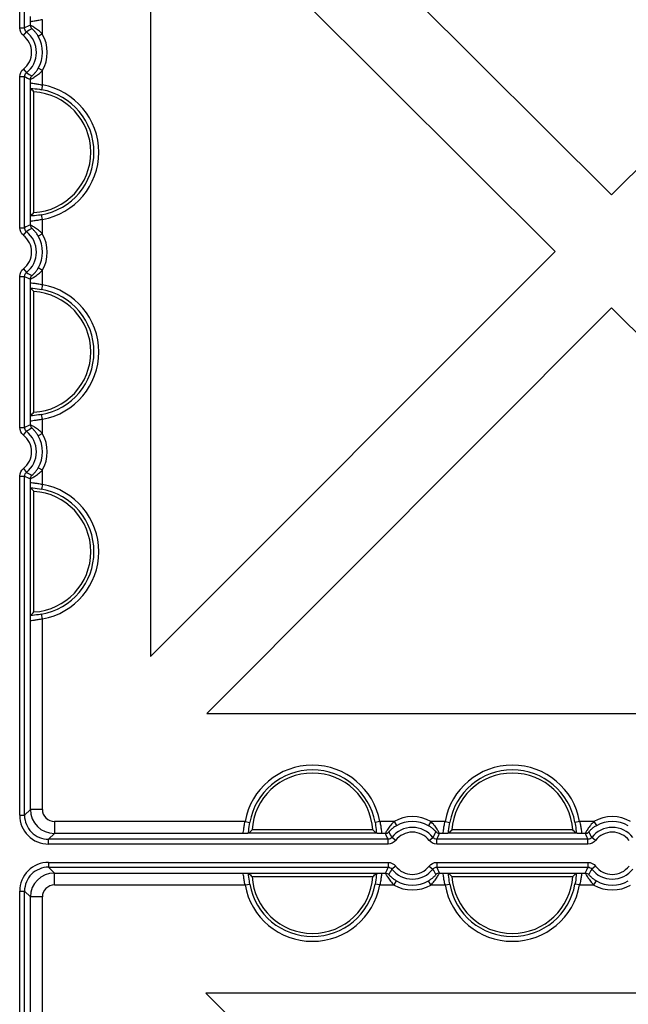
# Model space of a CAD drawing. Units: millimetres. Extents: x 1001 to 2507, y 5629 to 7348.
# Drawn here: x 1987 to 2063, y 7146 to 7269 of the extents above; entities that cross this region are included whole.
import ezdxf

# ---------------------------------------------------------------- set-up
doc = ezdxf.new("R2010")
doc.units = ezdxf.units.MM
doc.header["$MEASUREMENT"] = 0
doc.layers.add('bloxx', color=7, linetype='Continuous')
doc.layers.add('construction lines', color=4, linetype='Continuous')
doc.layers.get('construction lines').off()

# ---------------------------------------------------------------- blocks, each defined once
blk = doc.blocks.new('bloxx. plan single')
at = {"layer": 'bloxx', "color": 9, "linetype": 'Continuous'}
for p, q in [((-166.21, -64.06), (-166.21, -21.6)), ((-165.61, -64.06), (-165.61, -21.6)), ((-166.21, -64.06), (-165.61, -64.06)), ((-164.88, -63.72), (-164.88, -63.31)), ((-163.38, -64.81), (-163.38, -63.02)), ((-165.74, -65.01), (-165.38, -64.54)), ((-163.38, -64.81), (-163.9, -65.11)), ((-166.21, -89.06), (-166.21, -70.15)), ((-166.21, -70.15), (-165.61, -70.15)), ((-165.74, -69.2), (-165.38, -69.68)), ((-165.61, -89.06), (-165.61, -70.15)), ((-163.38, -69.4), (-163.9, -69.1)), ((-163.38, -71.19), (-163.38, -69.4)), ((-164.88, -70.9), (-164.88, -70.49)), ((-163.38, -71.19), (-163.49, -71.78)), ((-163.38, -88.02), (-163.49, -87.43)), ((-164.88, -88.72), (-164.88, -88.31)), ((-163.38, -89.81), (-163.38, -88.02)), ((-166.21, -89.06), (-165.61, -89.06)), ((-165.74, -90.01), (-165.38, -89.54)), ((-163.38, -89.81), (-163.9, -90.11)), ((-165.74, -94.2), (-165.38, -94.68)), ((-163.38, -94.4), (-163.9, -94.1)), ((-163.38, -96.19), (-163.38, -94.4)), ((-166.21, -114.06), (-166.21, -95.15)), ((-166.21, -95.15), (-165.61, -95.15)), ((-165.61, -114.06), (-165.61, -95.15)), ((-164.88, -95.9), (-164.88, -95.49)), ((-163.38, -96.19), (-163.49, -96.78)), ((-164.88, -113.72), (-164.88, -113.31)), ((-163.38, -113.02), (-163.49, -112.43)), ((-163.38, -114.81), (-163.38, -113.02)), ((-166.21, -114.06), (-165.61, -114.06)), ((-165.74, -115.01), (-165.38, -114.54)), ((-163.38, -114.81), (-163.9, -115.11)), ((-165.74, -119.2), (-165.38, -119.68)), ((-163.38, -119.4), (-163.9, -119.1)), ((-163.38, -121.19), (-163.38, -119.4)), ((-166.21, -162.61), (-166.21, -120.15)), ((-166.21, -120.15), (-165.61, -120.15)), ((-165.61, -162.61), (-165.61, -120.15)), ((-164.88, -120.9), (-164.88, -120.49)), ((-163.38, -121.19), (-163.49, -121.78)), ((-163.38, -138.02), (-163.49, -137.43)), ((-163.38, -161.88), (-163.38, -138.02)), ((-164.88, -161.88), (-164.88, -138.31)), ((-166.21, -162.61), (-165.61, -162.61)), ((-164.88, -161.88), (-165.61, -162.61)), ((-163.38, -161.88), (-164.88, -161.88)), ((-138.02, -163.38), (-161.88, -163.38)), ((-161.88, -163.38), (-161.88, -164.88)), ((-138.02, -163.38), (-137.43, -163.49)), ((-121.19, -163.38), (-121.78, -163.49)), ((-119.4, -163.38), (-121.19, -163.38)), ((-119.4, -163.38), (-119.1, -163.9)), ((-114.81, -163.38), (-115.11, -163.9)), ((-113.02, -163.38), (-114.81, -163.38)), ((-113.02, -163.38), (-112.43, -163.49)), ((-96.19, -163.38), (-96.78, -163.49)), ((-94.4, -163.38), (-96.19, -163.38)), ((-94.4, -163.38), (-94.1, -163.9)), ((-161.88, -164.88), (-162.61, -165.61)), ((-138.31, -164.88), (-161.88, -164.88)), ((-120.49, -164.88), (-120.9, -164.88)), ((-113.31, -164.88), (-113.72, -164.88)), ((-95.49, -164.88), (-95.9, -164.88)), ((-120.15, -165.61), (-162.61, -165.61)), ((-162.61, -166.21), (-162.61, -165.61)), ((-120.15, -166.21), (-162.61, -166.21)), ((-120.15, -166.21), (-120.15, -165.61)), ((-119.2, -165.74), (-119.68, -165.38)), ((-115.01, -165.74), (-114.54, -165.38)), ((-95.15, -165.61), (-114.06, -165.61)), ((-114.06, -166.21), (-114.06, -165.61)), ((-95.15, -166.21), (-114.06, -166.21)), ((-95.15, -166.21), (-95.15, -165.61)), ((-94.2, -165.74), (-94.68, -165.38)), ((-162.61, -168.5), (-120.15, -168.5)), ((-162.61, -168.5), (-162.61, -169.1)), ((-120.15, -168.5), (-120.15, -169.1)), ((-114.06, -168.5), (-95.15, -168.5)), ((-114.06, -168.5), (-114.06, -169.1)), ((-95.15, -168.5), (-95.15, -169.1)), ((-162.61, -169.1), (-120.15, -169.1)), ((-161.88, -169.83), (-162.61, -169.1)), ((-161.88, -169.83), (-138.31, -169.83)), ((-161.88, -171.33), (-161.88, -169.83)), ((-120.9, -169.83), (-120.49, -169.83)), ((-119.2, -168.97), (-119.68, -169.33)), ((-115.01, -168.97), (-114.54, -169.33)), ((-114.06, -169.1), (-95.15, -169.1)), ((-113.72, -169.83), (-113.31, -169.83)), ((-95.9, -169.83), (-95.49, -169.83)), ((-94.2, -168.97), (-94.68, -169.33)), ((-138.02, -171.33), (-137.43, -171.22)), ((-121.19, -171.33), (-121.78, -171.22)), ((-119.4, -171.33), (-119.1, -170.81)), ((-114.81, -171.33), (-115.11, -170.81)), ((-113.02, -171.33), (-112.43, -171.22)), ((-96.19, -171.33), (-96.78, -171.22)), ((-94.4, -171.33), (-94.1, -170.81)), ((-166.21, -172.1), (-165.61, -172.1)), ((-166.21, -214.56), (-166.21, -172.1)), ((-164.88, -172.83), (-165.61, -172.1)), ((-165.61, -214.56), (-165.61, -172.1)), ((-161.88, -171.33), (-138.02, -171.33)), ((-121.19, -171.33), (-119.4, -171.33)), ((-114.81, -171.33), (-113.02, -171.33)), ((-96.19, -171.33), (-94.4, -171.33)), ((-163.38, -172.83), (-164.88, -172.83)), ((-164.88, -196.4), (-164.88, -172.83)), ((-163.38, -196.69), (-163.38, -172.83))]:
    blk.add_line(p, q, dxfattribs=at)
at = {"layer": 'bloxx', "color": 7, "linetype": 'Continuous'}
for p, q in [((-92.21, -84.95), (-142.92, -34.36)), ((-41.73, -34.36), (-92.21, -84.95)), ((-149.86, -41.56), (-149.86, -142.73)), ((-149.86, -41.56), (-99.27, -92.03)), ((-164.85, -71.64), (-164.86, -71.6)), ((-164.85, -87.57), (-164.85, -71.64)), ((-164.44, -87.16), (-164.44, -72.06)), ((-164.86, -87.61), (-164.85, -87.57)), ((-99.27, -92.03), (-149.86, -142.73)), ((-164.85, -96.64), (-164.86, -96.6)), ((-164.85, -112.57), (-164.85, -96.64)), ((-164.44, -112.16), (-164.44, -97.06)), ((-142.83, -149.86), (-92.19, -99.1)), ((-92.19, -99.1), (-41.32, -149.86)), ((-164.86, -112.61), (-164.85, -112.57)), ((-164.85, -121.64), (-164.86, -121.6)), ((-164.85, -137.57), (-164.85, -121.64)), ((-164.44, -137.16), (-164.44, -122.06)), ((-164.86, -137.61), (-164.85, -137.57)), ((-142.83, -149.86), (-41.32, -149.86)), ((-137.57, -164.85), (-137.61, -164.86)), ((-121.64, -164.85), (-137.57, -164.85)), ((-122.06, -164.44), (-137.16, -164.44)), ((-121.6, -164.86), (-121.64, -164.85)), ((-112.57, -164.85), (-112.61, -164.86)), ((-96.64, -164.85), (-112.57, -164.85)), ((-97.06, -164.44), (-112.16, -164.44)), ((-96.6, -164.86), (-96.64, -164.85)), ((-137.61, -169.85), (-137.57, -169.86)), ((-137.57, -169.86), (-121.64, -169.86)), ((-121.64, -169.86), (-121.6, -169.85)), ((-112.61, -169.85), (-112.57, -169.86)), ((-112.57, -169.86), (-96.64, -169.86)), ((-96.64, -169.86), (-96.6, -169.85)), ((-137.16, -170.27), (-122.06, -170.27)), ((-112.16, -170.27), (-97.06, -170.27)), ((-41.43, -184.86), (-142.92, -184.86)), ((-92.14, -235.57), (-142.92, -184.86))]:
    blk.add_line(p, q, dxfattribs=at)
at = {"layer": 'bloxx', "color": 9, "linetype": 'Continuous'}
for centre, radius, start, end in [((-156.86, -81.86), 19.84, 113.8358, 116.1688), ((-167.36, -67.11), 2.64, 307.5603, 52.4397), ((-167.36, -67.11), 3.24, 307.5603, 52.4397), ((-167.36, -67.11), 3.99, 329.983, 30.017), ((-167.36, -67.11), 4.59, 329.983, 30.017), ((-156.87, -52.35), 19.83, 243.831, 246.1644), ((-164.88, -79.61), 8.55, 280.1029, 79.8971), ((-164.88, -79.61), 7.95, 280.1029, 79.8971), ((-156.86, -106.86), 19.84, 113.8358, 116.1688), ((-167.36, -92.11), 3.24, 307.5603, 52.4397), ((-167.36, -92.11), 4.59, 329.983, 30.017), ((-167.36, -92.11), 2.64, 307.5603, 52.4397), ((-167.36, -92.11), 3.99, 329.983, 30.017), ((-156.87, -77.35), 19.83, 243.831, 246.1644), ((-164.88, -104.61), 7.95, 280.1029, 79.8971), ((-164.88, -104.61), 8.55, 280.1029, 79.8971), ((-156.86, -131.86), 19.84, 113.8358, 116.1688), ((-167.36, -117.11), 3.24, 307.5603, 52.4397), ((-167.36, -117.11), 2.64, 307.5603, 52.4397), ((-167.36, -117.11), 3.99, 329.983, 30.017), ((-167.36, -117.11), 4.59, 329.983, 30.017), ((-156.87, -102.35), 19.83, 243.831, 246.1644), ((-164.88, -129.61), 7.95, 280.1029, 79.8971), ((-164.88, -129.61), 8.55, 280.1029, 79.8971), ((-129.61, -164.88), 8.55, 10.1029, 169.8971), ((-104.61, -164.88), 8.55, 10.1029, 169.8971), ((-129.61, -164.88), 7.95, 10.1029, 169.8971), ((-104.61, -164.88), 7.95, 10.1029, 169.8971), ((-162.61, -162.61), 3.6, 179.9968, 270.0032), ((-162.61, -162.61), 3, 179.9919, 270.0081), ((-161.88, -161.88), 3, 180.0089, 269.9911), ((-161.88, -161.88), 1.5, 179.9965, 270.0035), ((-117.11, -167.36), 4.59, 59.983, 120.017), ((-117.11, -167.36), 3.99, 59.983, 120.017), ((-92.11, -167.36), 4.59, 59.983, 120.017), ((-92.11, -167.36), 3.99, 59.983, 120.017), ((-102.35, -156.86), 19.84, 203.8358, 206.1688), ((-117.11, -167.36), 3.24, 37.5603, 142.4397), ((-117.11, -167.36), 2.64, 37.5603, 142.4397), ((-131.86, -156.87), 19.83, 333.831, 336.1644), ((-77.35, -156.86), 19.84, 203.8358, 206.1688), ((-92.11, -167.36), 3.24, 37.5603, 142.4397), ((-92.11, -167.36), 2.64, 37.5603, 142.4397), ((-162.61, -172.1), 3.6, 89.9968, 180.0032), ((-162.61, -172.1), 3, 89.9919, 180.0081), ((-161.88, -172.83), 3, 90.0089, 179.9911), ((-102.35, -177.84), 19.83, 153.831, 156.1644), ((-117.11, -167.36), 3.24, 217.5603, 322.4397), ((-117.11, -167.36), 2.64, 217.5603, 322.4397), ((-131.86, -177.85), 19.84, 23.8358, 26.1688), ((-77.35, -177.84), 19.83, 153.831, 156.1644), ((-92.11, -167.36), 3.24, 217.5603, 322.4397), ((-92.11, -167.36), 2.64, 217.5603, 322.4397), ((-129.61, -169.83), 7.95, 190.1029, 349.8971), ((-117.11, -167.36), 3.99, 239.983, 300.017), ((-104.61, -169.83), 7.95, 190.1029, 349.8971), ((-92.11, -167.36), 3.99, 239.983, 300.017), ((-161.88, -172.83), 1.5, 89.9965, 180.0035), ((-129.61, -169.83), 8.55, 190.1029, 349.8971), ((-117.11, -167.36), 4.59, 239.983, 300.017), ((-104.61, -169.83), 8.55, 190.1029, 349.8971), ((-92.11, -167.36), 4.59, 239.983, 300.017)]:
    blk.add_arc(centre, radius, start, end, dxfattribs=at)
at = {"layer": 'bloxx', "color": 7, "linetype": 'Continuous'}
for centre, radius, start, end in [((-180.17, -86.9), 21.63, 43.3521, 44.8945), ((-164.88, -79.61), 7.56, 273.316, 86.684), ((-180.17, -72.31), 21.63, 315.1055, 316.6479), ((-180.17, -111.9), 21.63, 43.3521, 44.8945), ((-164.88, -104.61), 7.56, 273.316, 86.684), ((-180.17, -97.31), 21.63, 315.1055, 316.6479), ((-180.17, -136.9), 21.63, 43.3521, 44.8945), ((-164.88, -129.61), 7.56, 273.316, 86.684), ((-180.17, -122.31), 21.63, 315.1055, 316.6479), ((-129.61, -164.88), 7.56, 3.316, 176.684), ((-104.61, -164.88), 7.56, 3.316, 176.684), ((-122.31, -180.17), 21.63, 133.3521, 134.8945), ((-136.9, -180.17), 21.63, 45.1055, 46.6479), ((-97.31, -180.17), 21.63, 133.3521, 134.8945), ((-111.9, -180.17), 21.63, 45.1055, 46.6479), ((-122.31, -154.54), 21.63, 225.1055, 226.6479), ((-136.9, -154.54), 21.63, 313.3521, 314.8945), ((-97.31, -154.54), 21.63, 225.1055, 226.6479), ((-111.9, -154.54), 21.63, 313.3521, 314.8945), ((-129.61, -169.83), 7.56, 183.316, 356.684), ((-104.61, -169.83), 7.56, 183.316, 356.684)]:
    blk.add_arc(centre, radius, start, end, dxfattribs=at)
for points, knots in [([(-164.88, -63.31), (-164.88, -63.17), (-164.86, -62.93), (-164.87, -62.69), (-164.86, -62.61)], [0, 0, 0, 0, 0.636992, 1, 1, 1, 1]), ([(-164.86, -71.6), (-164.87, -71.52), (-164.86, -71.28), (-164.88, -71.05), (-164.88, -70.9)], [0, 0, 0, 0, 0.363004, 1, 1, 1, 1]), ([(-164.88, -88.31), (-164.88, -88.17), (-164.86, -87.93), (-164.87, -87.69), (-164.86, -87.61)], [0, 0, 0, 0, 0.636993, 1, 1, 1, 1]), ([(-164.86, -96.6), (-164.87, -96.52), (-164.86, -96.28), (-164.88, -96.05), (-164.88, -95.9)], [0, 0, 0, 0, 0.363009, 1, 1, 1, 1]), ([(-164.88, -113.31), (-164.88, -113.17), (-164.86, -112.93), (-164.87, -112.69), (-164.86, -112.61)], [0, 0, 0, 0, 0.636995, 1, 1, 1, 1]), ([(-164.86, -121.6), (-164.87, -121.52), (-164.86, -121.28), (-164.88, -121.05), (-164.88, -120.9)], [0, 0, 0, 0, 0.363009, 1, 1, 1, 1]), ([(-164.88, -138.31), (-164.88, -138.17), (-164.86, -137.93), (-164.87, -137.69), (-164.86, -137.61)], [0, 0, 0, 0, 0.636996, 1, 1, 1, 1]), ([(-137.61, -164.86), (-137.69, -164.87), (-137.93, -164.86), (-138.17, -164.88), (-138.31, -164.88)], [0, 0, 0, 0, 0.363009, 1, 1, 1, 1]), ([(-120.9, -164.88), (-121.05, -164.88), (-121.28, -164.86), (-121.52, -164.87), (-121.6, -164.86)], [0, 0, 0, 0, 0.636995, 1, 1, 1, 1]), ([(-112.61, -164.86), (-112.69, -164.87), (-112.93, -164.86), (-113.17, -164.88), (-113.31, -164.88)], [0, 0, 0, 0, 0.363009, 1, 1, 1, 1]), ([(-95.9, -164.88), (-96.05, -164.88), (-96.28, -164.86), (-96.52, -164.87), (-96.6, -164.86)], [0, 0, 0, 0, 0.636994, 1, 1, 1, 1]), ([(-138.31, -169.83), (-138.17, -169.83), (-137.93, -169.85), (-137.69, -169.84), (-137.61, -169.85)], [0, 0, 0, 0, 0.636996, 1, 1, 1, 1]), ([(-121.6, -169.85), (-121.52, -169.84), (-121.28, -169.85), (-121.05, -169.83), (-120.9, -169.83)], [0, 0, 0, 0, 0.363009, 1, 1, 1, 1]), ([(-113.31, -169.83), (-113.17, -169.83), (-112.93, -169.85), (-112.69, -169.84), (-112.61, -169.85)], [0, 0, 0, 0, 0.636994, 1, 1, 1, 1]), ([(-96.6, -169.85), (-96.52, -169.84), (-96.28, -169.85), (-96.05, -169.83), (-95.9, -169.83)], [0, 0, 0, 0, 0.363009, 1, 1, 1, 1])]:
    blk.add_open_spline(points, degree=3, knots=knots, dxfattribs=at)
at = {"layer": 'bloxx', "color": 9, "linetype": 'Continuous'}
for points in [[(-165.74, -65.01), (-166.02, -64.8), (-166.21, -64.41), (-166.21, -64.06)], [(-165.38, -64.54), (-165.52, -64.43), (-165.61, -64.24), (-165.61, -64.06)], [(-164.88, -63.72), (-164.88, -63.88), (-164.8, -64.05), (-164.68, -64.16)], [(-164.68, -64.16), (-164.92, -64.28), (-165.15, -64.4), (-165.38, -64.54)], [(-166.21, -70.15), (-166.21, -69.8), (-166.02, -69.42), (-165.74, -69.2)], [(-165.61, -70.15), (-165.61, -69.97), (-165.52, -69.78), (-165.38, -69.68)], [(-165.38, -69.68), (-165.15, -69.81), (-164.92, -69.93), (-164.68, -70.05)], [(-164.88, -70.49), (-164.88, -70.33), (-164.8, -70.16), (-164.68, -70.05)], [(-164.88, -88.72), (-164.88, -88.88), (-164.8, -89.05), (-164.68, -89.16)], [(-165.74, -90.01), (-166.02, -89.8), (-166.21, -89.41), (-166.21, -89.06)], [(-165.38, -89.54), (-165.52, -89.43), (-165.61, -89.24), (-165.61, -89.06)], [(-164.68, -89.16), (-164.92, -89.28), (-165.15, -89.4), (-165.38, -89.54)], [(-166.21, -95.15), (-166.21, -94.8), (-166.02, -94.42), (-165.74, -94.2)], [(-165.61, -95.15), (-165.61, -94.97), (-165.52, -94.78), (-165.38, -94.68)], [(-165.38, -94.68), (-165.15, -94.81), (-164.92, -94.93), (-164.68, -95.05)], [(-164.88, -95.49), (-164.88, -95.33), (-164.8, -95.16), (-164.68, -95.05)], [(-165.74, -115.01), (-166.02, -114.8), (-166.21, -114.41), (-166.21, -114.06)], [(-165.38, -114.54), (-165.52, -114.43), (-165.61, -114.24), (-165.61, -114.06)], [(-164.68, -114.16), (-164.92, -114.28), (-165.15, -114.4), (-165.38, -114.54)], [(-164.88, -113.72), (-164.88, -113.88), (-164.8, -114.05), (-164.68, -114.16)], [(-166.21, -120.15), (-166.21, -119.8), (-166.02, -119.42), (-165.74, -119.2)], [(-165.61, -120.15), (-165.61, -119.97), (-165.52, -119.78), (-165.38, -119.68)], [(-165.38, -119.68), (-165.15, -119.81), (-164.92, -119.93), (-164.68, -120.05)], [(-164.88, -120.49), (-164.88, -120.33), (-164.8, -120.16), (-164.68, -120.05)], [(-120.49, -164.88), (-120.33, -164.88), (-120.16, -164.8), (-120.05, -164.68)], [(-120.05, -164.68), (-119.93, -164.92), (-119.81, -165.15), (-119.68, -165.38)], [(-114.54, -165.38), (-114.4, -165.15), (-114.28, -164.92), (-114.16, -164.68)], [(-113.72, -164.88), (-113.88, -164.88), (-114.05, -164.8), (-114.16, -164.68)], [(-95.49, -164.88), (-95.33, -164.88), (-95.16, -164.8), (-95.05, -164.68)], [(-95.05, -164.68), (-94.93, -164.92), (-94.81, -165.15), (-94.68, -165.38)], [(-119.68, -165.38), (-119.78, -165.52), (-119.97, -165.61), (-120.15, -165.61)], [(-119.2, -165.74), (-119.42, -166.02), (-119.8, -166.21), (-120.15, -166.21)], [(-114.06, -166.21), (-114.41, -166.21), (-114.8, -166.02), (-115.01, -165.74)], [(-114.06, -165.61), (-114.24, -165.61), (-114.43, -165.52), (-114.54, -165.38)], [(-94.68, -165.38), (-94.78, -165.52), (-94.97, -165.61), (-95.15, -165.61)], [(-94.2, -165.74), (-94.42, -166.02), (-94.8, -166.21), (-95.15, -166.21)], [(-120.15, -168.5), (-119.8, -168.5), (-119.42, -168.69), (-119.2, -168.97)], [(-115.01, -168.97), (-114.8, -168.69), (-114.41, -168.5), (-114.06, -168.5)], [(-95.15, -168.5), (-94.8, -168.5), (-94.42, -168.69), (-94.2, -168.97)], [(-120.49, -169.83), (-120.33, -169.83), (-120.16, -169.91), (-120.05, -170.03)], [(-120.15, -169.1), (-119.97, -169.1), (-119.78, -169.19), (-119.68, -169.33)], [(-119.68, -169.33), (-119.81, -169.56), (-119.93, -169.79), (-120.05, -170.03)], [(-114.54, -169.33), (-114.43, -169.19), (-114.24, -169.1), (-114.06, -169.1)], [(-114.16, -170.03), (-114.28, -169.79), (-114.4, -169.56), (-114.54, -169.33)], [(-113.72, -169.83), (-113.88, -169.83), (-114.05, -169.91), (-114.16, -170.03)], [(-95.49, -169.83), (-95.33, -169.83), (-95.16, -169.91), (-95.05, -170.03)], [(-95.15, -169.1), (-94.97, -169.1), (-94.78, -169.19), (-94.68, -169.33)], [(-94.68, -169.33), (-94.81, -169.56), (-94.93, -169.79), (-95.05, -170.03)]]:
    blk.add_open_spline(points, degree=3, dxfattribs=at)
for points, knots in [([(-163.38, -63.02), (-163.57, -63.07), (-163.91, -63.14), (-164.39, -63.2), (-164.66, -63.24), (-164.87, -63.27), (-164.88, -63.31)], [0, 0, 0, 0, 0.374511, 0.694229, 0.911359, 1, 1, 1, 1]), ([(-163.38, -64.81), (-163.53, -64.65), (-163.84, -64.37), (-164.25, -64.08), (-164.54, -63.9), (-164.71, -63.8), (-164.82, -63.76), (-164.87, -63.71), (-164.88, -63.72)], [0, 0, 0, 0, 0.351232, 0.672042, 0.804966, 0.908647, 0.975434, 1, 1, 1, 1]), ([(-163.9, -65.11), (-163.97, -64.99), (-164.12, -64.76), (-164.33, -64.5), (-164.49, -64.34), (-164.58, -64.24), (-164.64, -64.2), (-164.68, -64.16), (-164.68, -64.16)], [0, 0, 0, 0, 0.341113, 0.660692, 0.797168, 0.905233, 0.975047, 1, 1, 1, 1]), ([(-164.88, -70.49), (-164.87, -70.5), (-164.82, -70.45), (-164.71, -70.41), (-164.54, -70.31), (-164.25, -70.13), (-163.84, -69.84), (-163.53, -69.56), (-163.38, -69.4)], [0, 0, 0, 0, 0.024537, 0.091295, 0.19496, 0.327896, 0.648778, 1, 1, 1, 1]), ([(-164.68, -70.05), (-164.68, -70.05), (-164.64, -70.01), (-164.58, -69.97), (-164.49, -69.87), (-164.33, -69.71), (-164.12, -69.45), (-163.97, -69.22), (-163.9, -69.1)], [0, 0, 0, 0, 0.024924, 0.094715, 0.20278, 0.339284, 0.658929, 1, 1, 1, 1]), ([(-164.88, -70.9), (-164.87, -70.94), (-164.66, -70.97), (-164.39, -71.01), (-163.91, -71.07), (-163.57, -71.14), (-163.38, -71.19)], [0, 0, 0, 0, 0.088676, 0.305968, 0.625637, 1, 1, 1, 1]), ([(-164.86, -71.6), (-164.76, -71.61), (-164.3, -71.65), (-163.84, -71.71), (-163.49, -71.78)], [0, 0, 0, 0, 0.211399, 1, 1, 1, 1]), ([(-163.49, -87.43), (-163.61, -87.46), (-164.07, -87.53), (-164.53, -87.58), (-164.86, -87.61)], [0, 0, 0, 0, 0.278567, 1, 1, 1, 1]), ([(-163.38, -88.02), (-163.57, -88.07), (-163.91, -88.14), (-164.39, -88.2), (-164.66, -88.24), (-164.87, -88.27), (-164.88, -88.31)], [0, 0, 0, 0, 0.374511, 0.694229, 0.911359, 1, 1, 1, 1]), ([(-163.38, -89.81), (-163.53, -89.65), (-163.84, -89.37), (-164.25, -89.08), (-164.54, -88.9), (-164.71, -88.8), (-164.82, -88.76), (-164.87, -88.71), (-164.88, -88.72)], [0, 0, 0, 0, 0.351232, 0.672042, 0.804966, 0.908647, 0.975434, 1, 1, 1, 1]), ([(-163.9, -90.11), (-163.97, -89.99), (-164.12, -89.76), (-164.33, -89.5), (-164.49, -89.34), (-164.58, -89.24), (-164.64, -89.2), (-164.68, -89.16), (-164.68, -89.16)], [0, 0, 0, 0, 0.341113, 0.660692, 0.797168, 0.905233, 0.975047, 1, 1, 1, 1]), ([(-164.88, -95.49), (-164.87, -95.5), (-164.82, -95.45), (-164.71, -95.41), (-164.54, -95.31), (-164.25, -95.13), (-163.84, -94.84), (-163.53, -94.56), (-163.38, -94.4)], [0, 0, 0, 0, 0.024537, 0.091295, 0.19496, 0.327896, 0.648778, 1, 1, 1, 1]), ([(-164.68, -95.05), (-164.68, -95.05), (-164.64, -95.01), (-164.58, -94.97), (-164.49, -94.87), (-164.33, -94.71), (-164.12, -94.45), (-163.97, -94.22), (-163.9, -94.1)], [0, 0, 0, 0, 0.024924, 0.094715, 0.20278, 0.339284, 0.658929, 1, 1, 1, 1]), ([(-164.88, -95.9), (-164.87, -95.94), (-164.66, -95.97), (-164.39, -96.01), (-163.91, -96.07), (-163.57, -96.14), (-163.38, -96.19)], [0, 0, 0, 0, 0.088676, 0.305968, 0.625637, 1, 1, 1, 1]), ([(-164.86, -96.6), (-164.76, -96.61), (-164.3, -96.65), (-163.84, -96.71), (-163.49, -96.78)], [0, 0, 0, 0, 0.211399, 1, 1, 1, 1]), ([(-163.38, -113.02), (-163.57, -113.07), (-163.91, -113.14), (-164.39, -113.2), (-164.66, -113.24), (-164.87, -113.27), (-164.88, -113.31)], [0, 0, 0, 0, 0.374511, 0.694229, 0.911359, 1, 1, 1, 1]), ([(-163.49, -112.43), (-163.61, -112.46), (-164.07, -112.53), (-164.53, -112.58), (-164.86, -112.61)], [0, 0, 0, 0, 0.278567, 1, 1, 1, 1]), ([(-163.38, -114.81), (-163.53, -114.65), (-163.84, -114.37), (-164.25, -114.08), (-164.54, -113.9), (-164.71, -113.8), (-164.82, -113.76), (-164.87, -113.71), (-164.88, -113.72)], [0, 0, 0, 0, 0.351232, 0.672042, 0.804966, 0.908647, 0.975434, 1, 1, 1, 1]), ([(-163.9, -115.11), (-163.97, -114.99), (-164.12, -114.76), (-164.33, -114.5), (-164.49, -114.34), (-164.58, -114.24), (-164.64, -114.2), (-164.68, -114.16), (-164.68, -114.16)], [0, 0, 0, 0, 0.341113, 0.660692, 0.797168, 0.905233, 0.975047, 1, 1, 1, 1]), ([(-164.88, -120.49), (-164.87, -120.5), (-164.82, -120.45), (-164.71, -120.41), (-164.54, -120.31), (-164.25, -120.13), (-163.84, -119.84), (-163.53, -119.56), (-163.38, -119.4)], [0, 0, 0, 0, 0.024537, 0.091295, 0.19496, 0.327896, 0.648778, 1, 1, 1, 1]), ([(-164.68, -120.05), (-164.68, -120.05), (-164.64, -120.01), (-164.58, -119.97), (-164.49, -119.87), (-164.33, -119.71), (-164.12, -119.45), (-163.97, -119.22), (-163.9, -119.1)], [0, 0, 0, 0, 0.024924, 0.094715, 0.20278, 0.339284, 0.658929, 1, 1, 1, 1]), ([(-164.88, -120.9), (-164.87, -120.94), (-164.66, -120.97), (-164.39, -121.01), (-163.91, -121.07), (-163.57, -121.14), (-163.38, -121.19)], [0, 0, 0, 0, 0.088676, 0.305968, 0.625637, 1, 1, 1, 1]), ([(-164.86, -121.6), (-164.76, -121.61), (-164.3, -121.65), (-163.84, -121.71), (-163.49, -121.78)], [0, 0, 0, 0, 0.211399, 1, 1, 1, 1]), ([(-163.38, -138.02), (-163.57, -138.07), (-163.91, -138.14), (-164.39, -138.2), (-164.66, -138.24), (-164.87, -138.27), (-164.88, -138.31)], [0, 0, 0, 0, 0.374511, 0.694229, 0.911359, 1, 1, 1, 1]), ([(-163.49, -137.43), (-163.61, -137.46), (-164.07, -137.53), (-164.53, -137.58), (-164.86, -137.61)], [0, 0, 0, 0, 0.278567, 1, 1, 1, 1]), ([(-138.31, -164.88), (-138.27, -164.87), (-138.24, -164.66), (-138.2, -164.39), (-138.14, -163.91), (-138.07, -163.57), (-138.02, -163.38)], [0, 0, 0, 0, 0.088676, 0.305968, 0.625637, 1, 1, 1, 1]), ([(-137.61, -164.86), (-137.6, -164.76), (-137.56, -164.3), (-137.5, -163.84), (-137.43, -163.49)], [0, 0, 0, 0, 0.211399, 1, 1, 1, 1]), ([(-121.78, -163.49), (-121.75, -163.61), (-121.68, -164.07), (-121.63, -164.53), (-121.6, -164.86)], [0, 0, 0, 0, 0.278567, 1, 1, 1, 1]), ([(-121.19, -163.38), (-121.14, -163.57), (-121.07, -163.91), (-121.01, -164.39), (-120.97, -164.66), (-120.94, -164.87), (-120.9, -164.88)], [0, 0, 0, 0, 0.374511, 0.694229, 0.911359, 1, 1, 1, 1]), ([(-119.4, -163.38), (-119.56, -163.53), (-119.84, -163.84), (-120.13, -164.25), (-120.31, -164.54), (-120.41, -164.71), (-120.45, -164.82), (-120.5, -164.87), (-120.49, -164.88)], [0, 0, 0, 0, 0.351232, 0.672042, 0.804966, 0.908647, 0.975434, 1, 1, 1, 1]), ([(-119.1, -163.9), (-119.22, -163.97), (-119.45, -164.12), (-119.71, -164.33), (-119.87, -164.49), (-119.97, -164.58), (-120.01, -164.64), (-120.05, -164.68), (-120.05, -164.68)], [0, 0, 0, 0, 0.341113, 0.660692, 0.797168, 0.905233, 0.975047, 1, 1, 1, 1]), ([(-114.16, -164.68), (-114.16, -164.68), (-114.2, -164.64), (-114.24, -164.58), (-114.34, -164.49), (-114.5, -164.33), (-114.76, -164.12), (-114.99, -163.97), (-115.11, -163.9)], [0, 0, 0, 0, 0.024924, 0.094715, 0.20278, 0.339284, 0.658929, 1, 1, 1, 1]), ([(-113.72, -164.88), (-113.71, -164.87), (-113.76, -164.82), (-113.8, -164.71), (-113.9, -164.54), (-114.08, -164.25), (-114.37, -163.84), (-114.65, -163.53), (-114.81, -163.38)], [0, 0, 0, 0, 0.024537, 0.091295, 0.19496, 0.327896, 0.648778, 1, 1, 1, 1]), ([(-113.31, -164.88), (-113.27, -164.87), (-113.24, -164.66), (-113.2, -164.39), (-113.14, -163.91), (-113.07, -163.57), (-113.02, -163.38)], [0, 0, 0, 0, 0.088676, 0.305968, 0.625637, 1, 1, 1, 1]), ([(-112.61, -164.86), (-112.6, -164.76), (-112.56, -164.3), (-112.5, -163.84), (-112.43, -163.49)], [0, 0, 0, 0, 0.211399, 1, 1, 1, 1]), ([(-96.78, -163.49), (-96.75, -163.61), (-96.68, -164.07), (-96.63, -164.53), (-96.6, -164.86)], [0, 0, 0, 0, 0.278567, 1, 1, 1, 1]), ([(-96.19, -163.38), (-96.14, -163.57), (-96.07, -163.91), (-96.01, -164.39), (-95.97, -164.66), (-95.94, -164.87), (-95.9, -164.88)], [0, 0, 0, 0, 0.374511, 0.694229, 0.911359, 1, 1, 1, 1]), ([(-94.4, -163.38), (-94.56, -163.53), (-94.84, -163.84), (-95.13, -164.25), (-95.31, -164.54), (-95.41, -164.71), (-95.45, -164.82), (-95.5, -164.87), (-95.49, -164.88)], [0, 0, 0, 0, 0.351232, 0.672042, 0.804966, 0.908647, 0.975434, 1, 1, 1, 1]), ([(-94.1, -163.9), (-94.22, -163.97), (-94.45, -164.12), (-94.71, -164.33), (-94.87, -164.49), (-94.97, -164.58), (-95.01, -164.64), (-95.05, -164.68), (-95.05, -164.68)], [0, 0, 0, 0, 0.341113, 0.660692, 0.797168, 0.905233, 0.975047, 1, 1, 1, 1]), ([(-138.02, -171.33), (-138.07, -171.14), (-138.14, -170.8), (-138.2, -170.32), (-138.24, -170.05), (-138.27, -169.84), (-138.31, -169.83)], [0, 0, 0, 0, 0.374511, 0.694229, 0.911359, 1, 1, 1, 1]), ([(-137.43, -171.22), (-137.46, -171.1), (-137.53, -170.64), (-137.58, -170.19), (-137.61, -169.85)], [0, 0, 0, 0, 0.278567, 1, 1, 1, 1]), ([(-121.6, -169.85), (-121.61, -169.95), (-121.65, -170.41), (-121.71, -170.87), (-121.78, -171.22)], [0, 0, 0, 0, 0.211399, 1, 1, 1, 1]), ([(-120.9, -169.83), (-120.94, -169.84), (-120.97, -170.05), (-121.01, -170.32), (-121.07, -170.8), (-121.14, -171.14), (-121.19, -171.33)], [0, 0, 0, 0, 0.088676, 0.305968, 0.625637, 1, 1, 1, 1]), ([(-120.49, -169.83), (-120.5, -169.84), (-120.45, -169.89), (-120.41, -170), (-120.31, -170.17), (-120.13, -170.46), (-119.84, -170.87), (-119.56, -171.18), (-119.4, -171.33)], [0, 0, 0, 0, 0.024537, 0.091295, 0.19496, 0.327896, 0.648778, 1, 1, 1, 1]), ([(-120.05, -170.03), (-120.05, -170.04), (-120.01, -170.07), (-119.97, -170.13), (-119.87, -170.22), (-119.71, -170.38), (-119.45, -170.59), (-119.22, -170.74), (-119.1, -170.81)], [0, 0, 0, 0, 0.024924, 0.094715, 0.20278, 0.339284, 0.658929, 1, 1, 1, 1]), ([(-115.11, -170.81), (-114.99, -170.74), (-114.76, -170.59), (-114.5, -170.38), (-114.34, -170.22), (-114.24, -170.13), (-114.2, -170.07), (-114.16, -170.04), (-114.16, -170.03)], [0, 0, 0, 0, 0.341113, 0.660692, 0.797168, 0.905233, 0.975047, 1, 1, 1, 1]), ([(-114.81, -171.33), (-114.65, -171.18), (-114.37, -170.87), (-114.08, -170.46), (-113.9, -170.17), (-113.8, -170), (-113.76, -169.89), (-113.71, -169.84), (-113.72, -169.83)], [0, 0, 0, 0, 0.351232, 0.672042, 0.804966, 0.908647, 0.975434, 1, 1, 1, 1]), ([(-113.02, -171.33), (-113.07, -171.14), (-113.14, -170.8), (-113.2, -170.32), (-113.24, -170.05), (-113.27, -169.84), (-113.31, -169.83)], [0, 0, 0, 0, 0.374511, 0.694229, 0.911359, 1, 1, 1, 1]), ([(-112.43, -171.22), (-112.46, -171.1), (-112.53, -170.64), (-112.58, -170.19), (-112.61, -169.85)], [0, 0, 0, 0, 0.278567, 1, 1, 1, 1]), ([(-96.6, -169.85), (-96.61, -169.95), (-96.65, -170.41), (-96.71, -170.87), (-96.78, -171.22)], [0, 0, 0, 0, 0.211399, 1, 1, 1, 1]), ([(-95.9, -169.83), (-95.94, -169.84), (-95.97, -170.05), (-96.01, -170.32), (-96.07, -170.8), (-96.14, -171.14), (-96.19, -171.33)], [0, 0, 0, 0, 0.088676, 0.305968, 0.625637, 1, 1, 1, 1]), ([(-95.49, -169.83), (-95.5, -169.84), (-95.45, -169.89), (-95.41, -170), (-95.31, -170.17), (-95.13, -170.46), (-94.84, -170.87), (-94.56, -171.18), (-94.4, -171.33)], [0, 0, 0, 0, 0.024537, 0.091295, 0.19496, 0.327896, 0.648778, 1, 1, 1, 1]), ([(-95.05, -170.03), (-95.05, -170.04), (-95.01, -170.07), (-94.97, -170.13), (-94.87, -170.22), (-94.71, -170.38), (-94.45, -170.59), (-94.22, -170.74), (-94.1, -170.81)], [0, 0, 0, 0, 0.024924, 0.094715, 0.20278, 0.339284, 0.658929, 1, 1, 1, 1])]:
    blk.add_open_spline(points, degree=3, knots=knots, dxfattribs=at)

msp = doc.modelspace()

# ---------------------------------------------------------------- block references
at = {"layer": 'construction lines'}
msp.add_blockref('bloxx. plan single', (2153.08, 7332.49), dxfattribs=at)

doc.saveas('drawing.dxf')
